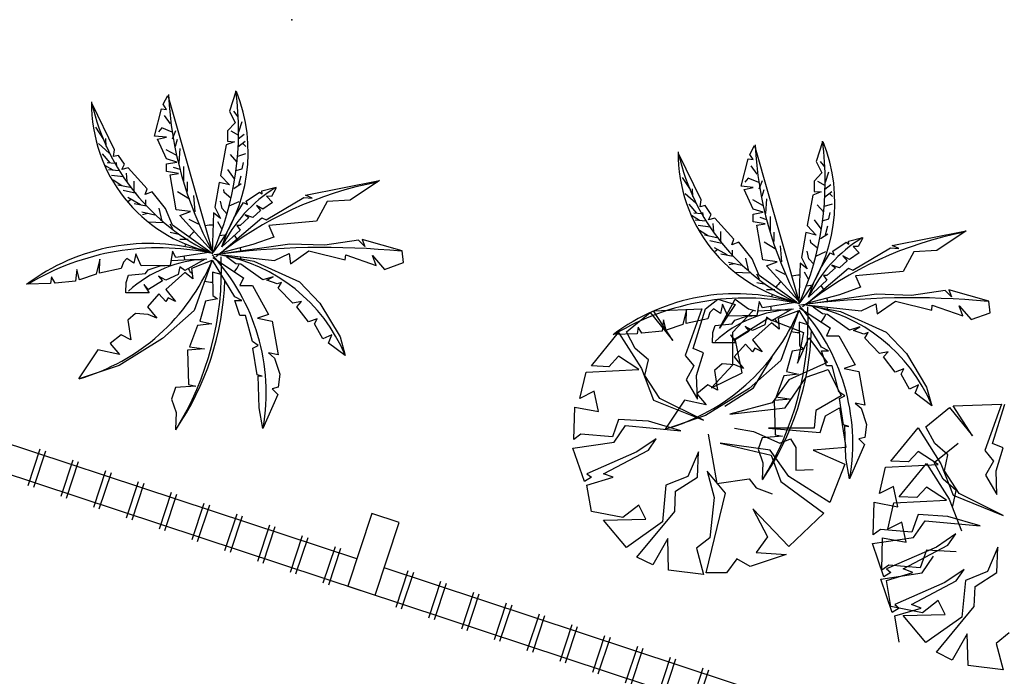
# Model space of a CAD drawing. Extents: x 332558 to 333914, y 8964555 to 8965157.
# Drawn here: x 332799 to 332804, y 8964867 to 8964870 of the extents above; entities that cross this region are included whole.
import ezdxf

# ---------------------------------------------------------------- set-up
doc = ezdxf.new("R2010")
doc.units = 0
doc.header["$MEASUREMENT"] = 0
doc.layers.get('0').update_dxf_attribs({"linetype": 'CONTINUOUS'})
doc.layers.add('ARQ - PLANTA BAIXA', color=250, linetype='CONTINUOUS')

# ---------------------------------------------------------------- blocks, each defined once
blk = doc.blocks.new('SIMB_PONTO')
at = {"color": 0}
blk.add_point((0, 0), dxfattribs=at)
for tag in ['COTA', 'PONTO', 'DESC']:
    blk.add_attdef(tag, (0, 0), '', height=1)

msp = doc.modelspace()

# ---------------------------------------------------------------- hatches: boundary and pattern name
at = {"layer": 'ARQ - PLANTA BAIXA'}
h = msp.add_hatch(dxfattribs=at)
h.set_pattern_fill('AR-SAND', color=256, style=0)
h.set_pattern_definition([(37.5, (1835.4065, 87.6664), (-0.0629933581, 1.926823769), [0, -1.52, 0, -1.7, 0, -1.625]), (7.5, (1835.4065, 87.6664), (1.7697767053, 2.8221460652), [0, -0.82, 0, -1.37, 0, -0.525]), (327.5, (1834.1765, 87.6664), (3.11414186175, 0.00565905354), [0, -0.5, 0, -1.8, 0, -2.35]), (317.5, (1834.1765, 87.6664), (3.0061266046, 0.8776755649), [0, -0.25, 0, -1.18, 0, -1.35])])
edge = h.paths.add_edge_path()
edge.add_line((332827.2952, 8964858.1872), (332826.6464, 8964856.2193))
edge.add_line((332826.6464, 8964856.2193), (332795.7259, 8964866.4295))
edge.add_line((332826.8629, 8964858.3594), (332796.5483, 8964868.3694))
edge.add_line((332827.0677, 8964858.2623), (332827.2952, 8964858.1872))
edge.add_line((332827.044, 8964858.2701), (332826.8541, 8964858.3328))
edge.add_line((332796.3885, 8964868.4255), (332795.7259, 8964866.4295))
edge.add_line((332796.3885, 8964868.4255), (332796.531, 8964868.3784))

# ---------------------------------------------------------------- linework, layer by layer
for p, q in [((332799.4316, 8964869.4471), (332799.4506, 8964869.4906)), ((332799.4479, 8964869.4091), (332799.4588, 8964869.4444)), ((332799.4669, 8964869.3195), (332799.4724, 8964869.3955)), ((332799.4724, 8964869.2869), (332799.437, 8964869.2978)), ((332799.4914, 8964869.2272), (332799.4914, 8964869.3032)), ((332799.5104, 8964869.1728), (332799.5104, 8964869.2217)), ((332802.4903, 8964869.1853), (332802.5093, 8964869.2288)), ((332799.5213, 8964869.1321), (332799.4588, 8964869.1701)), ((332799.5512, 8964869.0669), (332799.543, 8964869.1511)), ((332802.5066, 8964869.1473), (332802.5175, 8964869.1826)), ((332802.5256, 8964869.0577), (332802.5311, 8964869.1337)), ((332799.5675, 8964869.0018), (332799.5186, 8964869.0262)), ((332802.5311, 8964869.0251), (332802.4957, 8964869.036)), ((332802.5501, 8964868.9653), (332802.5501, 8964869.0414)), ((332802.5691, 8964868.911), (332802.5691, 8964868.9599)), ((332802.58, 8964868.8703), (332802.5175, 8964868.9083)), ((332802.6099, 8964868.8051), (332802.6017, 8964868.8893)), ((332802.6262, 8964868.7399), (332802.5773, 8964868.7644)), ((332802.2108, 8964868.5602, 379.8454), (332802.2748, 8964868.6105, 379.8454)), ((332802.2748, 8964868.6105, 379.8454), (332802.3662, 8964868.5831, 379.8454)), ((332802.2839, 8964868.4597, 379.8454), (332802.3662, 8964868.6105, 379.8454)), ((332802.3662, 8964868.6105, 379.8454), (332802.4348, 8964868.5602, 379.8454)), ((332801.7993, 8964868.4414, 379.8454), (332801.9227, 8964868.5419, 379.8454)), ((332801.9227, 8964868.5419, 379.8454), (332802.0416, 8964868.3958, 379.8454)), ((332801.941, 8964868.5511, 379.8454), (332802.1925, 8964868.5602, 379.8454)), ((332802.0416, 8964868.3958, 379.8454), (332801.941, 8964868.5511, 379.8454)), ((332802.1925, 8964868.5602, 379.8454), (332802.1056, 8964868.3181, 379.8454)), ((332802.1468, 8964868.3546, 379.8454), (332802.2108, 8964868.5602, 379.8454)), ((332802.3662, 8964868.5831, 379.8454), (332802.2839, 8964868.4597, 379.8454)), ((332802.4577, 8964868.5511, 379.8454), (332802.3525, 8964868.4369, 379.8454)), ((332802.4348, 8964868.5602, 379.8454), (332802.4714, 8964868.5511, 379.8454)), ((332802.3662, 8964868.4049, 379.8454), (332802.5354, 8964868.51, 379.8454)), ((332802.5354, 8964868.51, 379.8454), (332802.7229, 8964868.4369, 379.8454)), ((332800.3936, 8964867.2576, 377.6914), (332796.7378, 8964868.4648, 377.6914)), ((332801.6164, 8964868.2633, 379.8454), (332801.7581, 8964868.4369, 379.8454)), ((332801.7581, 8964868.4369, 379.8454), (332801.877, 8964868.2496, 379.8454)), ((332801.845, 8964868.3546, 379.8454), (332801.7993, 8964868.4414, 379.8454)), ((332802.3525, 8964868.4369, 379.8454), (332802.3525, 8964868.2678, 379.8454)), ((332802.7229, 8964868.4369, 379.8454), (332802.6909, 8964868.277, 379.8454)), ((332802.4028, 8964868.2267, 379.8454), (332802.3662, 8964868.4049, 379.8454)), ((332802.6909, 8964868.277, 379.8454), (332802.7503, 8964868.4095, 379.8454)), ((332802.7503, 8964868.4095, 379.8454), (332802.8463, 8964868.2816, 379.8454)), ((332826.8629, 8964858.3594, 377.6914), (332796.5483, 8964868.3694, 377.6914)), ((332801.9136, 8964868.2953, 379.8454), (332801.845, 8964868.3546, 379.8454)), ((332802.2016, 8964868.3318, 379.8454), (332802.1468, 8964868.3546, 379.8454)), ((332802.1651, 8964868.213, 379.8454), (332802.2016, 8964868.3318, 379.8454)), ((332801.7581, 8964868.3135, 379.8454), (332801.7078, 8964868.2587, 379.8454)), ((332801.8633, 8964868.245, 379.8454), (332801.7581, 8964868.3135, 379.8454)), ((332801.8953, 8964868.213, 379.8454), (332801.9136, 8964868.2953, 379.8454)), ((332802.1056, 8964868.3181, 379.8454), (332802.1513, 8964868.2633, 379.8454)), ((332802.4623, 8964868.1491, 379.8454), (332802.5583, 8964868.309, 379.8454)), ((332802.8463, 8964868.2816, 379.8454), (332802.6451, 8964868.1902, 379.8454)), ((332801.5569, 8964868.0942, 379.8454), (332801.589, 8964868.2313, 379.8454)), ((332801.589, 8964868.2313, 379.8454), (332801.8633, 8964868.245, 379.8454)), ((332801.7078, 8964868.2587, 379.8454), (332801.6164, 8964868.2633, 379.8454)), ((332801.877, 8964868.2496, 379.8454), (332801.941, 8964868.0851, 379.8454)), ((332802.1513, 8964868.2633, 379.8454), (332802.1102, 8964868.1902, 379.8454)), ((332802.3525, 8964868.2678, 379.8454), (332802.2428, 8964868.1491, 379.8454)), ((332802.7366, 8964868.2039, 379.8454), (332802.8509, 8964868.245, 379.8454)), ((332802.8509, 8964868.245, 379.8454), (332802.9195, 8964868.108, 379.8454)), ((332801.973, 8964868.0942, 379.8454), (332801.8953, 8964868.213, 379.8454)), ((332802.1102, 8964868.1902, 379.8454), (332802.1696, 8964868.0897, 379.8454)), ((332802.1696, 8964868.0897, 379.8454), (332802.1651, 8964868.213, 379.8454)), ((332802.2428, 8964868.1491, 379.8454), (332802.4028, 8964868.2267, 379.8454)), ((332802.6451, 8964868.1902, 379.8454), (332802.5583, 8964868.0714, 379.8454)), ((332802.6269, 8964868.044, 379.8454), (332802.7366, 8964868.2039, 379.8454)), ((332801.6301, 8964868.1308, 379.8454), (332801.5569, 8964868.0942, 379.8454)), ((332801.653, 8964868.0257, 379.8454), (332801.6301, 8964868.1308, 379.8454)), ((332802.3114, 8964868.0531, 379.8454), (332802.4623, 8964868.1491, 379.8454)), ((332801.941, 8964868.0851, 379.8454), (332802.2016, 8964867.98, 379.8454)), ((332802.2016, 8964867.98, 379.8454), (332801.973, 8964868.0942, 379.8454)), ((332802.9195, 8964868.108, 379.8454), (332802.7869, 8964868.0303, 379.8454)), ((332801.5249, 8964867.8795, 379.8454), (332801.5295, 8964868.0486, 379.8454)), ((332801.5295, 8964868.0486, 379.8454), (332801.653, 8964868.0257, 379.8454)), ((332802.5583, 8964868.0714, 379.8454), (332802.3388, 8964868.012, 379.8454)), ((332802.3388, 8964868.012, 379.8454), (332802.6269, 8964868.044, 379.8454)), ((332802.7869, 8964868.0303, 379.8454), (332802.7777, 8964867.9389, 379.8454)), ((332802.8372, 8964868.0029, 379.8454), (332802.9103, 8964868.044, 379.8454)), ((332802.9103, 8964868.044, 379.8454), (332802.9423, 8964867.8384, 379.8454)), ((332803.3607, 8964867.9453, 379.8454), (332803.4842, 8964868.0458, 379.8454)), ((332803.4842, 8964868.0458, 379.8454), (332803.603, 8964867.8996, 379.8454)), ((332803.5025, 8964868.0549, 379.8454), (332803.7539, 8964868.0641, 379.8454)), ((332803.603, 8964867.8996, 379.8454), (332803.5025, 8964868.0549, 379.8454)), ((332803.7539, 8964868.0641, 379.8454), (332803.6671, 8964867.822, 379.8454)), ((332803.7082, 8964867.8585, 379.8454), (332803.7722, 8964868.0641, 379.8454)), ((332801.7581, 8964867.9846, 379.8454), (332801.7261, 8964867.8932, 379.8454)), ((332801.9136, 8964867.9755, 379.8454), (332801.7581, 8964867.9846, 379.8454)), ((332802.0828, 8964867.9252, 379.8454), (332801.9136, 8964867.9755, 379.8454)), ((332802.8097, 8964867.9161, 379.8454), (332802.8372, 8964868.0029, 379.8454)), ((332801.7353, 8964867.8658, 379.8454), (332801.7947, 8964867.9526, 379.8454)), ((332801.7947, 8964867.9526, 379.8454), (332802.0828, 8964867.9252, 379.8454)), ((332802.3617, 8964867.9389, 379.8454), (332802.4623, 8964867.9206, 379.8454)), ((332802.4623, 8964867.9206, 379.8454), (332802.5994, 8964867.8613, 379.8454)), ((332802.54, 8964867.9389, 379.8454), (332802.8097, 8964867.9161, 379.8454)), ((332802.7777, 8964867.9389, 379.8454), (332802.54, 8964867.9389, 379.8454)), ((332803.1778, 8964867.7671, 379.8454), (332803.3196, 8964867.9407, 379.8454)), ((332803.3196, 8964867.9407, 379.8454), (332803.4384, 8964867.7534, 379.8454)), ((332803.4064, 8964867.8585, 379.8454), (332803.3607, 8964867.9453, 379.8454)), ((332801.5615, 8964867.9069, 379.8454), (332801.5249, 8964867.8795, 379.8454)), ((332801.7261, 8964867.8932, 379.8454), (332801.5615, 8964867.9069, 379.8454)), ((332801.9547, 8964867.8841, 379.8454), (332801.8541, 8964867.8156, 379.8454)), ((332801.9136, 8964867.8247, 379.8454), (332801.9547, 8964867.8841, 379.8454)), ((332802.2245, 8964867.9069, 379.8454), (332802.2702, 8964867.6511, 379.8454)), ((332802.5994, 8964867.8613, 379.8454), (332802.6543, 8964867.8841, 379.8454)), ((332802.6543, 8964867.8841, 379.8454), (332802.6817, 8964867.8384, 379.8454)), ((332798.6803, 8964867.6401, 377.6914), (332798.7431, 8964867.8306, 377.6914)), ((332798.7088, 8964867.6307, 377.6914), (332798.7716, 8964867.8212, 377.6914)), ((332801.5204, 8964867.8339, 379.8454), (332801.7353, 8964867.8658, 379.8454)), ((332801.5798, 8964867.6603, 379.8454), (332801.5204, 8964867.8339, 379.8454)), ((332801.6804, 8964867.7014, 379.8454), (332801.9136, 8964867.8247, 379.8454)), ((332802.5491, 8964867.8247, 379.8454), (332802.2885, 8964867.8613, 379.8454)), ((332802.2885, 8964867.8613, 379.8454), (332802.5537, 8964867.7973, 379.8454)), ((332802.6451, 8964867.6877, 379.8454), (332802.5491, 8964867.8247, 379.8454)), ((332802.6817, 8964867.8384, 379.8454), (332802.6817, 8964867.7196, 379.8454)), ((332802.9423, 8964867.8384, 379.8454), (332802.7732, 8964867.8247, 379.8454)), ((332802.7732, 8964867.8247, 379.8454), (332802.9378, 8964867.7516, 379.8454)), ((332803.3196, 8964867.8174, 379.8454), (332803.2693, 8964867.7626, 379.8454)), ((332803.4247, 8964867.7489, 379.8454), (332803.3196, 8964867.8174, 379.8454)), ((332803.4044, 8964867.7599, 379.8454), (332803.5279, 8964867.8604, 379.8454)), ((332803.475, 8964867.7991, 379.8454), (332803.4064, 8964867.8585, 379.8454)), ((332803.6671, 8964867.822, 379.8454), (332803.7128, 8964867.7671, 379.8454)), ((332803.7631, 8964867.8357, 379.8454), (332803.7082, 8964867.8585, 379.8454)), ((332803.7265, 8964867.7169, 379.8454), (332803.7631, 8964867.8357, 379.8454)), ((332798.8512, 8964867.5837, 377.6914), (332798.9141, 8964867.7741, 377.6914)), ((332801.8541, 8964867.8156, 379.8454), (332801.5935, 8964867.7014, 379.8454)), ((332802.1742, 8964867.8156, 379.8454), (332802.1193, 8964867.6877, 379.8454)), ((332802.1696, 8964867.6831, 379.8454), (332802.1742, 8964867.8156, 379.8454)), ((332802.5537, 8964867.7973, 379.8454), (332802.604, 8964867.6603, 379.8454)), ((332803.2693, 8964867.7626, 379.8454), (332803.1778, 8964867.7671, 379.8454)), ((332803.4567, 8964867.7169, 379.8454), (332803.475, 8964867.7991, 379.8454)), ((332803.7128, 8964867.7671, 379.8454), (332803.6716, 8964867.694, 379.8454)), ((332798.8797, 8964867.5743, 377.6914), (332798.9426, 8964867.7647, 377.6914)), ((332799.0221, 8964867.5273, 377.6914), (332799.085, 8964867.7177, 377.6914)), ((332802.3159, 8964867.6009, 379.8454), (332802.2199, 8964867.7151, 379.8454)), ((332802.2199, 8964867.7151, 379.8454), (332802.2565, 8964867.578, 379.8454)), ((332802.6817, 8964867.7196, 379.8454), (332802.7732, 8964867.7242, 379.8454)), ((332802.9378, 8964867.7516, 379.8454), (332802.86, 8964867.5506, 379.8454)), ((332803.1184, 8964867.5981, 379.8454), (332803.1504, 8964867.7352, 379.8454)), ((332803.1504, 8964867.7352, 379.8454), (332803.4247, 8964867.7489, 379.8454)), ((332803.2216, 8964867.5817, 379.8454), (332803.3633, 8964867.7553, 379.8454)), ((332803.3633, 8964867.7553, 379.8454), (332803.4822, 8964867.568, 379.8454)), ((332803.4502, 8964867.6731, 379.8454), (332803.4044, 8964867.7599, 379.8454)), ((332803.4384, 8964867.7534, 379.8454), (332803.5025, 8964867.589, 379.8454)), ((332803.5345, 8964867.5981, 379.8454), (332803.4567, 8964867.7169, 379.8454)), ((332803.7311, 8964867.5935, 379.8454), (332803.7265, 8964867.7169, 379.8454)), ((332799.0506, 8964867.5179, 377.6914), (332799.1135, 8964867.7083, 377.6914)), ((332801.6164, 8964867.6831, 379.8454), (332801.5798, 8964867.6603, 379.8454)), ((332801.5935, 8964867.7014, 379.8454), (332801.6164, 8964867.6831, 379.8454)), ((332801.5935, 8964867.642, 379.8454), (332801.7307, 8964867.6831, 379.8454)), ((332801.7307, 8964867.6831, 379.8454), (332801.6804, 8964867.7014, 379.8454)), ((332802.1193, 8964867.6877, 379.8454), (332802.005, 8964867.642, 379.8454)), ((332802.0553, 8964867.61, 379.8454), (332802.1696, 8964867.6831, 379.8454)), ((332802.2702, 8964867.6511, 379.8454), (332802.4394, 8964867.674, 379.8454)), ((332802.4394, 8964867.674, 379.8454), (332802.476, 8964867.6283, 379.8454)), ((332802.86, 8964867.5506, 379.8454), (332802.6451, 8964867.6877, 379.8454)), ((332803.5188, 8964867.6137, 379.8454), (332803.4502, 8964867.6731, 379.8454)), ((332803.6716, 8964867.694, 379.8454), (332803.7311, 8964867.5935, 379.8454)), ((332799.193, 8964867.4708, 377.6914), (332799.2559, 8964867.6613, 377.6914)), ((332799.2215, 8964867.4614, 377.6914), (332799.2844, 8964867.6518, 377.6914)), ((332801.6164, 8964867.5049, 379.8454), (332801.5935, 8964867.642, 379.8454)), ((332802.005, 8964867.642, 379.8454), (332801.9867, 8964867.4501, 379.8454)), ((332802.476, 8964867.6283, 379.8454), (332802.5583, 8964867.5963, 379.8454)), ((332802.604, 8964867.6603, 379.8454), (332802.828, 8964867.4958, 379.8454)), ((332803.1915, 8964867.6346, 379.8454), (332803.1184, 8964867.5981, 379.8454)), ((332803.2144, 8964867.5296, 379.8454), (332803.1915, 8964867.6346, 379.8454)), ((332803.3633, 8964867.632, 379.8454), (332803.313, 8964867.5772, 379.8454)), ((332803.4685, 8964867.5635, 379.8454), (332803.3633, 8964867.632, 379.8454)), ((332803.5005, 8964867.5315, 379.8454), (332803.5188, 8964867.6137, 379.8454)), ((332799.364, 8964867.4144, 377.6914), (332799.4268, 8964867.6048, 377.6914)), ((332799.3924, 8964867.405, 377.6914), (332799.4553, 8964867.5954, 377.6914)), ((332802.0508, 8964867.5049, 379.8454), (332802.0553, 8964867.61, 379.8454)), ((332802.2154, 8964867.1851, 379.8454), (332802.3159, 8964867.6009, 379.8454)), ((332802.2565, 8964867.578, 379.8454), (332802.2336, 8964867.3679, 379.8454)), ((332803.1941, 8964867.5497, 379.8454), (332803.4685, 8964867.5635, 379.8454)), ((332803.313, 8964867.5772, 379.8454), (332803.2216, 8964867.5817, 379.8454)), ((332803.4822, 8964867.568, 379.8454), (332803.5462, 8964867.4036, 379.8454)), ((332803.5025, 8964867.589, 379.8454), (332803.7631, 8964867.4839, 379.8454)), ((332803.7631, 8964867.4839, 379.8454), (332803.5345, 8964867.5981, 379.8454)), ((332799.5349, 8964867.3579, 377.6914), (332799.5978, 8964867.5484, 377.6914)), ((332799.5634, 8964867.3485, 377.6914), (332799.6262, 8964867.539, 377.6914)), ((332801.8633, 8964867.5369, 379.8454), (332801.781, 8964867.4729, 379.8454)), ((332801.8999, 8964867.4638, 379.8454), (332801.8633, 8964867.5369, 379.8454)), ((332802.6451, 8964867.3222, 379.8454), (332802.4577, 8964867.5186, 379.8454)), ((332802.4577, 8964867.5186, 379.8454), (332802.5354, 8964867.3724, 379.8454)), ((332803.0864, 8964867.3834, 379.8454), (332803.0909, 8964867.5524, 379.8454)), ((332803.0909, 8964867.5524, 379.8454), (332803.2144, 8964867.5296, 379.8454)), ((332803.1621, 8964867.4127, 379.8454), (332803.1941, 8964867.5497, 379.8454)), ((332799.7058, 8964867.3015, 377.6914), (332799.7687, 8964867.4919, 377.6914)), ((332799.7343, 8964867.2921, 377.6914), (332799.7972, 8964867.4825, 377.6914)), ((332800.472, 8964867.495, 377.6914), (332800.3466, 8964867.1152, 377.6914)), ((332800.6144, 8964867.448, 377.6914), (332800.472, 8964867.495, 377.6914)), ((332801.781, 8964867.4729, 379.8454), (332801.6164, 8964867.5049, 379.8454)), ((332801.6804, 8964867.4592, 379.8454), (332801.8999, 8964867.4638, 379.8454)), ((332801.7993, 8964867.3176, 379.8454), (332801.6804, 8964867.4592, 379.8454)), ((332801.8541, 8964867.2674, 379.8454), (332802.0508, 8964867.5049, 379.8454)), ((332802.828, 8964867.4958, 379.8454), (332802.6451, 8964867.3222, 379.8454)), ((332803.3196, 8964867.4885, 379.8454), (332803.2876, 8964867.3971, 379.8454)), ((332803.475, 8964867.4793, 379.8454), (332803.3196, 8964867.4885, 379.8454)), ((332803.6442, 8964867.4291, 379.8454), (332803.475, 8964867.4793, 379.8454)), ((332799.8767, 8964867.2451, 377.6914), (332799.9396, 8964867.4355, 377.6914)), ((332799.9052, 8964867.2357, 377.6914), (332799.9681, 8964867.4261, 377.6914)), ((332800.489, 8964867.0682, 377.6914), (332800.6144, 8964867.448, 377.6914)), ((332801.9867, 8964867.4501, 379.8454), (332801.7993, 8964867.3176, 379.8454)), ((332803.123, 8964867.4108, 379.8454), (332803.0864, 8964867.3834, 379.8454)), ((332803.2876, 8964867.3971, 379.8454), (332803.123, 8964867.4108, 379.8454)), ((332803.2353, 8964867.4492, 379.8454), (332803.1621, 8964867.4127, 379.8454)), ((332803.2581, 8964867.3442, 379.8454), (332803.2353, 8964867.4492, 379.8454)), ((332803.2967, 8964867.3697, 379.8454), (332803.3561, 8964867.4565, 379.8454)), ((332803.3561, 8964867.4565, 379.8454), (332803.6442, 8964867.4291, 379.8454)), ((332800.0476, 8964867.1886, 377.6914), (332800.1105, 8964867.3791, 377.6914)), ((332800.0761, 8964867.1792, 377.6914), (332800.139, 8964867.3696, 377.6914)), ((332802.0142, 8964867.3633, 379.8454), (332801.9364, 8964867.2263, 379.8454)), ((332802.0187, 8964867.1988, 379.8454), (332802.0142, 8964867.3633, 379.8454)), ((332802.2336, 8964867.3679, 379.8454), (332802.1651, 8964867.3131, 379.8454)), ((332802.5354, 8964867.3724, 379.8454), (332802.476, 8964867.2902, 379.8454)), ((332803.0818, 8964867.3377, 379.8454), (332803.2967, 8964867.3697, 379.8454)), ((332803.1301, 8964867.198, 379.8454), (332803.1347, 8964867.367, 379.8454)), ((332803.1347, 8964867.367, 379.8454), (332803.2581, 8964867.3442, 379.8454)), ((332803.5162, 8964867.388, 379.8454), (332803.4156, 8964867.3194, 379.8454)), ((332803.475, 8964867.3286, 379.8454), (332803.5162, 8964867.388, 379.8454)), ((332800.2186, 8964867.1322, 377.6914), (332800.2815, 8964867.3226, 377.6914)), ((332800.2471, 8964867.1228, 377.6914), (332800.3099, 8964867.3132, 377.6914)), ((332802.1651, 8964867.3131, 379.8454), (332802.2016, 8964867.176, 379.8454)), ((332803.1412, 8964867.1641, 379.8454), (332803.0818, 8964867.3377, 379.8454)), ((332803.4156, 8964867.3194, 379.8454), (332803.155, 8964867.2052, 379.8454)), ((332803.2418, 8964867.2052, 379.8454), (332803.475, 8964867.3286, 379.8454)), ((332803.3633, 8964867.3031, 379.8454), (332803.3313, 8964867.2117, 379.8454)), ((332803.5188, 8964867.2939, 379.8454), (332803.3633, 8964867.3031, 379.8454)), ((332803.7356, 8964867.3194, 379.8454), (332803.6808, 8964867.1915, 379.8454)), ((332803.7311, 8964867.1869, 379.8454), (332803.7356, 8964867.3194, 379.8454)), ((332801.9364, 8964867.2263, 379.8454), (332801.8541, 8964867.2674, 379.8454)), ((332802.3754, 8964867.2582, 379.8454), (332802.3205, 8964867.1851, 379.8454)), ((332802.444, 8964867.2171, 379.8454), (332802.3754, 8964867.2582, 379.8454)), ((332802.6314, 8964867.2811, 379.8454), (332802.444, 8964867.2171, 379.8454)), ((332802.476, 8964867.2902, 379.8454), (332802.6314, 8964867.2811, 379.8454)), ((332803.3404, 8964867.1843, 379.8454), (332803.3999, 8964867.2711, 379.8454)), ((332804.1919, 8964866.0034, 377.6914), (332800.536, 8964867.2106, 377.6914)), ((332803.1667, 8964867.2254, 379.8454), (332803.1301, 8964867.198, 379.8454)), ((332803.155, 8964867.2052, 379.8454), (332803.1778, 8964867.1869, 379.8454)), ((332803.3313, 8964867.2117, 379.8454), (332803.1667, 8964867.2254, 379.8454)), ((332803.2921, 8964867.1869, 379.8454), (332803.2418, 8964867.2052, 379.8454)), ((332803.5599, 8964867.2026, 379.8454), (332803.4593, 8964867.134, 379.8454)), ((332803.5188, 8964867.1432, 379.8454), (332803.5599, 8964867.2026, 379.8454)), ((332800.5984, 8964867.0068, 377.6914), (332800.6613, 8964867.1972, 377.6914)), ((332800.6269, 8964866.9974, 377.6914), (332800.6898, 8964867.1878, 377.6914)), ((332802.2016, 8964867.176, 379.8454), (332802.0187, 8964867.1988, 379.8454)), ((332802.3205, 8964867.1851, 379.8454), (332802.2154, 8964867.1851, 379.8454)), ((332803.1255, 8964867.1523, 379.8454), (332803.3404, 8964867.1843, 379.8454)), ((332803.185, 8964866.9787, 379.8454), (332803.1255, 8964867.1523, 379.8454)), ((332803.1778, 8964867.1869, 379.8454), (332803.1412, 8964867.1641, 379.8454)), ((332803.155, 8964867.1458, 379.8454), (332803.2921, 8964867.1869, 379.8454)), ((332803.6808, 8964867.1915, 379.8454), (332803.5665, 8964867.1458, 379.8454)), ((332803.6168, 8964867.1139, 379.8454), (332803.7311, 8964867.1869, 379.8454)), ((332800.3466, 8964867.1152, 377.6914), (332800.489, 8964867.0682, 377.6914)), ((332800.7693, 8964866.9503, 377.6914), (332800.8322, 8964867.1408, 377.6914)), ((332800.7978, 8964866.9409, 377.6914), (332800.8607, 8964867.1313, 377.6914)), ((332803.1778, 8964867.0088, 379.8454), (332803.155, 8964867.1458, 379.8454)), ((332803.4593, 8964867.134, 379.8454), (332803.1987, 8964867.0198, 379.8454)), ((332803.2856, 8964867.0198, 379.8454), (332803.5188, 8964867.1432, 379.8454)), ((332803.5665, 8964867.1458, 379.8454), (332803.5482, 8964866.954, 379.8454)), ((332803.6122, 8964867.0088, 379.8454), (332803.6168, 8964867.1139, 379.8454)), ((332800.9402, 8964866.8939, 377.6914), (332801.0031, 8964867.0843, 377.6914)), ((332800.9687, 8964866.8845, 377.6914), (332801.0316, 8964867.0749, 377.6914)), ((332801.1112, 8964866.8374, 377.6914), (332801.174, 8964867.0279, 377.6914)), ((332801.1397, 8964866.828, 377.6914), (332801.2025, 8964867.0185, 377.6914)), ((332803.3424, 8964866.9768, 379.8454), (332803.1778, 8964867.0088, 379.8454)), ((332803.2216, 8964867.0015, 379.8454), (332803.185, 8964866.9787, 379.8454)), ((332803.1987, 8964867.0198, 379.8454), (332803.2216, 8964867.0015, 379.8454)), ((332803.1987, 8964866.9604, 379.8454), (332803.3359, 8964867.0015, 379.8454)), ((332803.3359, 8964867.0015, 379.8454), (332803.2856, 8964867.0198, 379.8454)), ((332803.4247, 8964867.0408, 379.8454), (332803.3424, 8964866.9768, 379.8454)), ((332803.4156, 8964866.7712, 379.8454), (332803.6122, 8964867.0088, 379.8454)), ((332803.4613, 8964866.9677, 379.8454), (332803.4247, 8964867.0408, 379.8454)), ((332801.2821, 8964866.781, 377.6914), (332801.345, 8964866.9714, 377.6914)), ((332801.3106, 8964866.7716, 377.6914), (332801.3735, 8964866.962, 377.6914)), ((332803.2216, 8964866.8234, 379.8454), (332803.1987, 8964866.9604, 379.8454)), ((332803.2418, 8964866.9631, 379.8454), (332803.4613, 8964866.9677, 379.8454)), ((332803.3607, 8964866.8215, 379.8454), (332803.2418, 8964866.9631, 379.8454)), ((332803.5482, 8964866.954, 379.8454), (332803.3607, 8964866.8215, 379.8454)), ((332801.453, 8964866.7246, 377.6914), (332801.5159, 8964866.915, 377.6914)), ((332801.4815, 8964866.7152, 377.6914), (332801.5444, 8964866.9056, 377.6914)), ((332801.6239, 8964866.6681, 377.6914), (332801.6868, 8964866.8586, 377.6914)), ((332801.6524, 8964866.6587, 377.6914), (332801.7153, 8964866.8491, 377.6914)), ((332803.5756, 8964866.8672, 379.8454), (332803.4979, 8964866.7301, 379.8454)), ((332803.5802, 8964866.7027, 379.8454), (332803.5756, 8964866.8672, 379.8454)), ((332803.7951, 8964866.8717, 379.8454), (332803.7265, 8964866.8169, 379.8454)), ((332801.7949, 8964866.6117, 377.6914), (332801.8577, 8964866.8021, 377.6914)), ((332801.8233, 8964866.6023, 377.6914), (332801.8862, 8964866.7927, 377.6914)), ((332803.7265, 8964866.8169, 379.8454), (332803.7631, 8964866.6799, 379.8454)), ((332801.9658, 8964866.5552, 377.6914), (332802.0287, 8964866.7457, 377.6914)), ((332803.4979, 8964866.7301, 379.8454), (332803.4156, 8964866.7712, 379.8454)), ((332801.9943, 8964866.5458, 377.6914), (332802.0571, 8964866.7363, 377.6914)), ((332802.1367, 8964866.4988, 377.6914), (332802.1996, 8964866.6892, 377.6914)), ((332803.7631, 8964866.6799, 379.8454), (332803.5802, 8964866.7027, 379.8454)), ((332802.1652, 8964866.4894, 377.6914), (332802.2281, 8964866.6798, 377.6914))]:
    msp.add_line(p, q, dxfattribs=at)
at = {"layer": 'ARQ - PLANTA BAIXA', "flags": 128}
for points in [[(332799.6363, 8964868.8654), (332799.4707, 8964869.0475), (332799.527, 8964869.0673), (332799.4508, 8964869.0773), (332799.421, 8964869.2593), (332799.464, 8964869.2659), (332799.4011, 8964869.2759), (332799.4011, 8964869.3156), (332799.4541, 8964869.3255), (332799.4011, 8964869.3421), (332799.3547, 8964869.4447), (332799.4011, 8964869.4546), (332799.3381, 8964869.4612), (332799.3746, 8964869.6036), (332799.4011, 8964869.6003), (332799.3845, 8964869.6267), (332799.4077, 8964869.6731), (332799.6363, 8964868.8753)], [(332799.7622, 8964869.6929), (332799.7291, 8964869.5903), (332799.7589, 8964869.5307), (332799.7191, 8964869.4877), (332799.7191, 8964869.4348), (332799.7556, 8964869.4314), (332799.7125, 8964869.4149), (332799.6827, 8964869.256), (332799.7291, 8964869.2064), (332799.6761, 8964869.2196), (332799.6529, 8964869.0905), (332799.6827, 8964869.0309), (332799.6463, 8964869.0607), (332799.6396, 8964868.8522)], [(332799.6273, 8964868.8578), (332799.4316, 8964868.9963), (332799.3963, 8964869.0832), (332799.3256, 8964869.1701), (332799.2903, 8964869.1566), (332799.3011, 8964869.1864), (332799.2006, 8964869.2951), (332799.168, 8964869.2869), (332799.1815, 8964869.3141), (332799.1516, 8964869.3602), (332799.1245, 8964869.3548), (332799.1299, 8964869.3901), (332799.013, 8964869.6291)], [(332799.4224, 8964869.5251), (332799.3914, 8964869.5677)], [(332799.7749, 8964869.5619), (332799.7516, 8964869.5909)], [(332799.7787, 8964869.4826), (332799.7962, 8964869.5368)], [(332799.0738, 8964869.4439), (332799.0331, 8964869.5077)], [(332799.4301, 8964869.4806), (332799.3759, 8964869.5039), (332799.3585, 8964869.4826)], [(332799.7787, 8964869.4632), (332799.7381, 8964869.4864)], [(332799.7749, 8964869.4458), (332799.8059, 8964869.471)], [(332799.1028, 8964869.3723), (332799.0467, 8964869.4226)], [(332799.0873, 8964869.4071), (332799.0854, 8964869.4477)], [(332799.7729, 8964869.4052), (332799.8117, 8964869.4342)], [(332799.7981, 8964869.4245), (332799.8155, 8964869.4071)], [(332802.695, 8964868.6036), (332802.5294, 8964868.7856), (332802.5857, 8964868.8055), (332802.5095, 8964868.8154), (332802.4797, 8964868.9975), (332802.5227, 8964869.0041), (332802.4598, 8964869.014), (332802.4598, 8964869.0538), (332802.5128, 8964869.0637), (332802.4598, 8964869.0803), (332802.4134, 8964869.1829), (332802.4598, 8964869.1928), (332802.3968, 8964869.1994), (332802.4333, 8964869.3418), (332802.4598, 8964869.3384), (332802.4432, 8964869.3649), (332802.4664, 8964869.4113), (332802.695, 8964868.6135)], [(332802.8209, 8964869.4311), (332802.7878, 8964869.3285), (332802.8176, 8964869.2689), (332802.7778, 8964869.2259), (332802.7778, 8964869.1729), (332802.8143, 8964869.1696), (332802.7712, 8964869.1531), (332802.7414, 8964868.9942), (332802.7878, 8964868.9445), (332802.7348, 8964868.9578), (332802.7116, 8964868.8287), (332802.7414, 8964868.7691), (332802.7049, 8964868.7989), (332802.6983, 8964868.5903)], [(332799.1067, 8964869.322), (332799.068, 8964869.3684)], [(332799.4514, 8964869.3607), (332799.3991, 8964869.3897)], [(332799.7691, 8964869.3258), (332799.7342, 8964869.3645)], [(332799.7729, 8964869.3568), (332799.8155, 8964869.3703)], [(332802.686, 8964868.596), (332802.4903, 8964868.7345), (332802.455, 8964868.8214), (332802.3843, 8964868.9083), (332802.3489, 8964868.8947), (332802.3598, 8964868.9246), (332802.2593, 8964869.0332), (332802.2266, 8964869.0251), (332802.2402, 8964869.0522), (332802.2103, 8964869.0984), (332802.1832, 8964869.093), (332802.1886, 8964869.1283), (332802.0717, 8964869.3673)], [(332799.1222, 8964869.2833), (332799.0796, 8964869.3084)], [(332799.1319, 8964869.3181), (332799.0912, 8964869.322)], [(332799.1416, 8964869.3026), (332799.1396, 8964869.3239)], [(332799.7633, 8964869.2813), (332799.7962, 8964869.291), (332799.802, 8964869.3239)], [(332802.4811, 8964869.2633), (332802.4501, 8964869.3059)], [(332802.8336, 8964869.3001), (332802.8103, 8964869.3291)], [(332799.1551, 8964869.2794), (332799.099, 8964869.2852)], [(332799.1764, 8964869.2484), (332799.1144, 8964869.2562)], [(332799.1958, 8964869.2252), (332799.1919, 8964869.2678)], [(332799.7555, 8964869.2388), (332799.7206, 8964869.2871)], [(332799.7787, 8964869.2078), (332799.7904, 8964869.2542)], [(332802.8374, 8964869.2208), (332802.8549, 8964869.2749)], [(332799.1687, 8964869.202), (332799.1222, 8964869.231)], [(332799.2113, 8964869.1923), (332799.1474, 8964869.2059)], [(332799.2326, 8964869.1749), (332799.2326, 8964869.2252)], [(332799.6761, 8964868.8455), (332799.898, 8964869.0342), (332799.9212, 8964869.0243), (332800.1167, 8964869.1401), (332800.1598, 8964869.1368), (332800.1266, 8964869.1534), (332800.5109, 8964869.2295), (332800.3586, 8964869.1269), (332800.2393, 8964869.1203), (332800.183, 8964869.0177), (332799.9345, 8964868.9945), (332799.961, 8964868.9349), (332799.8517, 8964868.8952), (332799.686, 8964868.8522)], [(332799.7516, 8964869.1884), (332799.7904, 8964869.2136)], [(332802.1325, 8964869.1821), (332802.0918, 8964869.2459)], [(332802.4888, 8964869.2188), (332802.4346, 8964869.242), (332802.4172, 8964869.2208)], [(332802.8374, 8964869.2014), (332802.7968, 8964869.2246)], [(332802.8336, 8964869.184), (332802.8645, 8964869.2091)], [(332799.2442, 8964869.1614), (332799.1745, 8964869.1768)], [(332799.9733, 8964869.1919), (332799.949, 8964869.1465), (332799.923, 8964869.1481), (332799.9538, 8964869.1141), (332799.9035, 8964869.08), (332799.8695, 8964869.0995), (332799.8906, 8964869.0736), (332799.8516, 8964869.0363), (332799.811, 8964869.0509), (332799.8305, 8964869.0363), (332799.7851, 8964868.9957), (332799.7672, 8964868.9957), (332799.7851, 8964868.9714), (332799.6893, 8964868.8839), (332799.7169, 8964868.9601), (332799.7526, 8964869.033), (332799.8029, 8964869.1141), (332799.824, 8964869.1044), (332799.8159, 8964869.1222), (332799.8857, 8964869.1692), (332799.9003, 8964869.1595), (332799.8987, 8964869.1757), (332799.9733, 8964869.1952)], [(332799.7361, 8964869.1381), (332799.7013, 8964869.1672), (332799.6993, 8964869.1826)], [(332802.1615, 8964869.1105), (332802.1053, 8964869.1608)], [(332802.146, 8964869.1453), (332802.1441, 8964869.1859)], [(332802.8316, 8964869.1434), (332802.8704, 8964869.1724)], [(332802.8568, 8964869.1627), (332802.8742, 8964869.1453)], [(332799.2655, 8964869.1033), (332799.1997, 8964869.1401)], [(332799.2171, 8964869.1323), (332799.2035, 8964869.1207)], [(332799.2965, 8964869.0956), (332799.2326, 8964869.1072)], [(332799.2926, 8964869.1014), (332799.2926, 8964869.1285)], [(332799.7168, 8964869.0549), (332799.6916, 8964869.0839), (332799.6819, 8964869.1226)], [(332799.7284, 8964869.0975), (332799.7807, 8964869.1207)], [(332802.1654, 8964869.0601), (332802.1266, 8964869.1066)], [(332802.5101, 8964869.0988), (332802.4578, 8964869.1279)], [(332802.8277, 8964869.064), (332802.7929, 8964869.1027)], [(332802.8316, 8964869.095), (332802.8742, 8964869.1085)], [(332799.341, 8964869.0491), (332799.2733, 8964869.0646)], [(332799.3042, 8964869.0569), (332799.2752, 8964869.0511)], [(332799.3778, 8964869.0182), (332799.3623, 8964869.0859)], [(332802.1906, 8964869.0563), (332802.1499, 8964869.0601)], [(332802.2002, 8964869.0408), (332802.1983, 8964869.0621)], [(332802.8219, 8964869.0195), (332802.8549, 8964869.0292), (332802.8607, 8964869.0621)], [(332799.3856, 8964869.0085), (332799.3062, 8964869.0123)], [(332799.434, 8964868.9775), (332799.4205, 8964869.0027)], [(332799.6897, 8964868.9775), (332799.6684, 8964869.0143)], [(332802.1809, 8964869.0214), (332802.1383, 8964869.0466)], [(332802.2138, 8964869.0176), (332802.1576, 8964869.0234)], [(332802.2545, 8964868.9634), (332802.2506, 8964869.006)], [(332802.8142, 8964868.9769), (332802.7793, 8964869.0253)], [(332799.465, 8964868.9485), (332799.4205, 8964868.9582)], [(332799.678, 8964868.9427), (332799.7013, 8964868.9466)], [(332802.2351, 8964868.9866), (332802.1731, 8964868.9944)], [(332802.2274, 8964868.9402), (332802.1809, 8964868.9692)], [(332802.2913, 8964868.9131), (332802.2913, 8964868.9634)], [(332802.7348, 8964868.5837), (332802.9567, 8964868.7724), (332802.9799, 8964868.7625), (332803.1754, 8964868.8783), (332803.2185, 8964868.875), (332803.1853, 8964868.8916), (332803.5696, 8964868.9677), (332803.4172, 8964868.8651), (332803.298, 8964868.8585), (332803.2416, 8964868.7559), (332802.9932, 8964868.7327), (332803.0197, 8964868.6731), (332802.9103, 8964868.6334), (332802.7447, 8964868.5903)], [(332802.8103, 8964868.9266), (332802.8491, 8964868.9518)], [(332802.8374, 8964868.946), (332802.8491, 8964868.9924)], [(332799.5134, 8964868.9214), (332799.4708, 8964868.9214)], [(332799.6926, 8964868.8422), (332799.9643, 8964868.8124), (332800.0405, 8964868.8489), (332800.0471, 8964868.7959), (332800.1432, 8964868.8621), (332800.332, 8964868.8158), (332800.3354, 8964868.8422), (332800.4944, 8964868.786), (332800.4745, 8964868.8389), (332800.5375, 8964868.7661), (332800.6368, 8964868.8025), (332800.6302, 8964868.8621), (332800.4215, 8964868.9217), (332800.4348, 8964868.8853), (332800.4016, 8964868.9184), (332800.226, 8964868.8919), (332800.0438, 8964868.8985), (332799.7026, 8964868.8489)], [(332802.27, 8964868.9305), (332802.2061, 8964868.944)], [(332802.3029, 8964868.8995), (332802.2332, 8964868.915)], [(332803.032, 8964868.9301), (332803.0077, 8964868.8847), (332802.9817, 8964868.8863), (332803.0125, 8964868.8523), (332802.9622, 8964868.8182), (332802.9281, 8964868.8377), (332802.9492, 8964868.8117), (332802.9103, 8964868.7745), (332802.8697, 8964868.789), (332802.8892, 8964868.7745), (332802.8438, 8964868.7339), (332802.8259, 8964868.7339), (332802.8438, 8964868.7096), (332802.748, 8964868.6221), (332802.7756, 8964868.6983), (332802.8113, 8964868.7712), (332802.8616, 8964868.8523), (332802.8827, 8964868.8425), (332802.8746, 8964868.8604), (332802.9444, 8964868.9074), (332802.959, 8964868.8977), (332802.9574, 8964868.9139), (332803.032, 8964868.9333)], [(332802.7948, 8964868.8763), (332802.76, 8964868.9053), (332802.758, 8964868.9208)], [(332799.6219, 8964868.8551), (332799.4506, 8964868.828), (332799.4316, 8964868.8605), (332799.4207, 8964868.7872), (332799.2685, 8964868.7845), (332799.2413, 8964868.847), (332799.2305, 8964868.7981), (332799.1951, 8964868.8225), (332799.1761, 8964868.8035), (332799.1652, 8964868.7709), (332799.0511, 8964868.7465), (332799.0538, 8964868.8198), (332799.0348, 8964868.7411), (332798.9478, 8964868.7112), (332798.9342, 8964868.7655), (332798.9261, 8964868.7057), (332798.8201, 8964868.6949), (332798.801, 8964868.7275), (332798.7956, 8964868.6922), (332798.6733, 8964868.6895)], [(332802.3242, 8964868.8415), (332802.2583, 8964868.8782)], [(332802.2758, 8964868.8705), (332802.2622, 8964868.8589)], [(332802.3552, 8964868.8337), (332802.2913, 8964868.8454)], [(332802.3513, 8964868.8395), (332802.3513, 8964868.8666)], [(332802.7755, 8964868.7931), (332802.7503, 8964868.8221), (332802.7406, 8964868.8608)], [(332802.7871, 8964868.8357), (332802.8394, 8964868.8589)], [(332799.6377, 8964868.812), (332799.5322, 8964868.7715), (332799.5376, 8964868.7174), (332799.497, 8964868.7499), (332799.397, 8964868.6607), (332799.4484, 8964868.5985), (332799.4105, 8964868.6175), (332799.397, 8964868.5985), (332799.3618, 8964868.6391), (332799.3023, 8964868.5715), (332799.351, 8964868.5121), (332799.305, 8964868.531), (332799.2401, 8964868.5364), (332799.1995, 8964868.5013), (332799.2158, 8964868.3986), (332799.1644, 8964868.4256), (332799.1076, 8964868.3797), (332799.1563, 8964868.3229), (332799.0427, 8964868.3472), (332798.9426, 8964868.1959)], [(332799.6377, 8964868.8093), (332799.5457, 8964868.5526), (332799.3807, 8964868.4067), (332799.1536, 8964868.2662), (332798.9453, 8964868.1959)], [(332799.6025, 8964868.8201), (332799.497, 8964868.7607), (332799.47, 8964868.7796), (332799.4619, 8964868.7391), (332799.397, 8964868.7093), (332799.3591, 8964868.731), (332799.3807, 8964868.7066), (332799.3077, 8964868.6607), (332799.2834, 8964868.6877), (332799.3104, 8964868.6445), (332799.1887, 8964868.6445), (332799.1914, 8964868.6985), (332799.2022, 8964868.7364), (332799.2915, 8964868.7445), (332799.305, 8964868.7634), (332799.3672, 8964868.785), (332799.4213, 8964868.7877), (332799.4267, 8964868.812), (332799.5241, 8964868.8174), (332799.5836, 8964868.8174)], [(332799.6431, 8964868.8282), (332799.8026, 8964868.7228), (332799.7837, 8964868.6823), (332799.8486, 8964868.6823), (332799.9325, 8964868.531), (332799.8757, 8964868.5121), (332799.9514, 8964868.4959), (332799.9838, 8964868.3202), (332799.9325, 8964868.331), (332799.9649, 8964868.304), (332799.992, 8964868.2202), (332799.9838, 8964868.1527), (332799.9514, 8964868.1446), (332799.9811, 8964868.1149), (332799.9027, 8964867.9365), (332799.8838, 8964868.0446), (332799.8784, 8964868.2121), (332799.9, 8964868.2094), (332799.873, 8964868.2175), (332799.8513, 8964868.3553), (332799.8784, 8964868.3689), (332799.8486, 8964868.3905), (332799.8135, 8964868.5256), (332799.7837, 8964868.5256), (332799.7567, 8964868.604), (332799.7945, 8964868.604), (332799.7567, 8964868.6229), (332799.6404, 8964868.8147)], [(332799.708, 8964868.8363), (332799.8567, 8964868.8093), (332800.0947, 8964868.7012), (332800.2002, 8964868.5904), (332800.3057, 8964868.4148), (332800.3327, 8964868.3175), (332800.2462, 8964868.3824), (332800.2624, 8964868.4256), (332800.2164, 8964868.404), (332800.1732, 8964868.4824), (332800.1867, 8964868.5094), (332800.1407, 8964868.4932), (332800.0812, 8964868.5715), (332800.1055, 8964868.5985), (332800.0596, 8964868.5904), (332799.9838, 8964868.6688), (332800.0001, 8964868.6985), (332799.9784, 8964868.6904), (332799.9243, 8964868.7093), (332799.9568, 8964868.7283), (332799.9027, 8964868.712), (332799.7891, 8964868.7931), (332799.7621, 8964868.7958), (332799.7134, 8964868.8309)], [(332802.3997, 8964868.7873), (332802.3319, 8964868.8028)], [(332802.3629, 8964868.795), (332802.3339, 8964868.7892)], [(332802.4365, 8964868.7563), (332802.421, 8964868.8241)], [(332799.6863, 8964868.7391), (332799.6404, 8964868.7526), (332799.6431, 8964868.631), (332799.6674, 8964868.6121), (332799.6052, 8964868.6012), (332799.5755, 8964868.4959), (332799.6377, 8964868.4824), (332799.5619, 8964868.4742), (332799.5214, 8964868.3635), (332799.5998, 8964868.3526), (332799.5106, 8964868.3445), (332799.516, 8964868.1662), (332799.5538, 8964868.1581), (332799.4484, 8964868.15), (332799.4267, 8964868.0905), (332799.4511, 8964868.0203), (332799.4484, 8964867.9338)], [(332802.4443, 8964868.7467), (332802.3649, 8964868.7505)], [(332802.4927, 8964868.7157), (332802.4791, 8964868.7409)], [(332802.7483, 8964868.7157), (332802.727, 8964868.7525)], [(332802.5237, 8964868.6867), (332802.4791, 8964868.6963)], [(332802.5721, 8964868.6596), (332802.5295, 8964868.6596)], [(332802.7367, 8964868.6809), (332802.76, 8964868.6847)], [(332802.7513, 8964868.5804), (332803.023, 8964868.5506), (332803.0992, 8964868.587), (332803.1058, 8964868.5341), (332803.2019, 8964868.6003), (332803.3907, 8964868.5539), (332803.394, 8964868.5804), (332803.5531, 8964868.5241), (332803.5332, 8964868.5771), (332803.5961, 8964868.5043), (332803.6955, 8964868.5407), (332803.6889, 8964868.6003), (332803.4802, 8964868.6599), (332803.4934, 8964868.6234), (332803.4603, 8964868.6566), (332803.2847, 8964868.6301), (332803.1025, 8964868.6367), (332802.7613, 8964868.587)], [(332802.6805, 8964868.5933), (332802.5093, 8964868.5661), (332802.4903, 8964868.5987), (332802.4794, 8964868.5254), (332802.3272, 8964868.5227), (332802.3, 8964868.5851), (332802.2892, 8964868.5363), (332802.2538, 8964868.5607), (332802.2348, 8964868.5417), (332802.2239, 8964868.5091), (332802.1098, 8964868.4847), (332802.1125, 8964868.558), (332802.0935, 8964868.4792), (332802.0065, 8964868.4494), (332801.9929, 8964868.5037), (332801.9847, 8964868.4439), (332801.8787, 8964868.4331), (332801.8597, 8964868.4657), (332801.8543, 8964868.4304), (332801.732, 8964868.4276)], [(332802.6963, 8964868.5502), (332802.5909, 8964868.5097), (332802.5963, 8964868.4556), (332802.5557, 8964868.4881), (332802.4556, 8964868.3989), (332802.507, 8964868.3367), (332802.4692, 8964868.3556), (332802.4556, 8964868.3367), (332802.4205, 8964868.3773), (332802.361, 8964868.3097), (332802.4097, 8964868.2503), (332802.3637, 8964868.2692), (332802.2988, 8964868.2746), (332802.2582, 8964868.2395), (332802.2744, 8964868.1368), (332802.2231, 8964868.1638), (332802.1663, 8964868.1179), (332802.2149, 8964868.0611), (332802.1014, 8964868.0854), (332802.0013, 8964867.9341)], [(332802.6963, 8964868.5475), (332802.6044, 8964868.2908), (332802.4394, 8964868.1449), (332802.2122, 8964868.0044), (332802.004, 8964867.9341)], [(332802.6612, 8964868.5583), (332802.5557, 8964868.4989), (332802.5287, 8964868.5178), (332802.5206, 8964868.4772), (332802.4556, 8964868.4475), (332802.4178, 8964868.4691), (332802.4394, 8964868.4448), (332802.3664, 8964868.3989), (332802.3421, 8964868.4259), (332802.3691, 8964868.3827), (332802.2474, 8964868.3827), (332802.2501, 8964868.4367), (332802.2609, 8964868.4745), (332802.3502, 8964868.4826), (332802.3637, 8964868.5016), (332802.4259, 8964868.5232), (332802.48, 8964868.5259), (332802.4854, 8964868.5502), (332802.5828, 8964868.5556), (332802.6423, 8964868.5556)], [(332802.7018, 8964868.5664), (332802.8613, 8964868.461), (332802.8424, 8964868.4205), (332802.9073, 8964868.4205), (332802.9911, 8964868.2692), (332802.9343, 8964868.2503), (332803.0101, 8964868.234), (332803.0425, 8964868.0584), (332802.9911, 8964868.0692), (332803.0236, 8964868.0422), (332803.0506, 8964867.9584), (332803.0425, 8964867.8909), (332803.0101, 8964867.8828), (332803.0398, 8964867.853), (332802.9614, 8964867.6747), (332802.9425, 8964867.7828), (332802.937, 8964867.9503), (332802.9587, 8964867.9476), (332802.9316, 8964867.9557), (332802.91, 8964868.0935), (332802.937, 8964868.107), (332802.9073, 8964868.1287), (332802.8721, 8964868.2638), (332802.8424, 8964868.2638), (332802.8153, 8964868.3421), (332802.8532, 8964868.3421), (332802.8153, 8964868.361), (332802.6991, 8964868.5529)], [(332802.7667, 8964868.5745), (332802.9154, 8964868.5475), (332803.1534, 8964868.4394), (332803.2589, 8964868.3286), (332803.3644, 8964868.153), (332803.3914, 8964868.0557), (332803.3049, 8964868.1206), (332803.3211, 8964868.1638), (332803.2751, 8964868.1422), (332803.2318, 8964868.2205), (332803.2454, 8964868.2476), (332803.1994, 8964868.2313), (332803.1399, 8964868.3097), (332803.1642, 8964868.3367), (332803.1182, 8964868.3286), (332803.0425, 8964868.407), (332803.0587, 8964868.4367), (332803.0371, 8964868.4286), (332802.983, 8964868.4475), (332803.0155, 8964868.4664), (332802.9614, 8964868.4502), (332802.8478, 8964868.5313), (332802.8208, 8964868.534), (332802.7721, 8964868.5691)], [(332802.745, 8964868.4772), (332802.6991, 8964868.4908), (332802.7018, 8964868.3692), (332802.7261, 8964868.3502), (332802.6639, 8964868.3394), (332802.6341, 8964868.234), (332802.6963, 8964868.2205), (332802.6206, 8964868.2124), (332802.5801, 8964868.1016), (332802.6585, 8964868.0908), (332802.5692, 8964868.0827), (332802.5746, 8964867.9044), (332802.6125, 8964867.8963), (332802.507, 8964867.8882), (332802.4854, 8964867.8287), (332802.5097, 8964867.7585), (332802.507, 8964867.672)]]:
    msp.add_lwpolyline(points, dxfattribs=at)
at = {"layer": 'ARQ - PLANTA BAIXA'}
for centre, radius, start, end in [((332801.3426, 8964869.7766), 1.934, 182.9501, 208.2609), ((332798.2192, 8964869.4857), 1.5576, 335.8483, 7.7614), ((332798.984, 8964869.377), 0.8429, 321.7779, 22.0116), ((332799.8004, 8964869.6294), 0.7901, 179.2341, 257.5485), ((332800.1277, 8964869.8835), 1.144, 192.8217, 244.7952), ((332804.4013, 8964869.5147), 1.934, 182.9501, 208.2609), ((332801.2779, 8964869.2238), 1.5576, 335.8483, 7.7614), ((332802.0427, 8964869.1152), 0.8429, 321.7779, 22.0116), ((332802.8591, 8964869.3676), 0.7901, 179.2341, 257.5485), ((332803.1864, 8964869.6216), 1.144, 192.8217, 244.7952), ((332800.8661, 8964867.3207), 1.935, 100.8013, 128.6301), ((332800.361, 8964868.5575), 0.746, 121.7471, 154.1966), ((332799.6405, 8964868.8483), 0.149, 88.5596, 104.6746), ((332799.6405, 8964868.8483), 0.149, 129.0682, 144.6653), ((332799.6405, 8964868.8483), 0.149, 56.2033, 56.3894), ((332803.9248, 8964867.0589), 1.935, 100.8013, 128.6301), ((332799.3106, 8964867.8387), 1.0624, 73.5772, 127.0444), ((332799.6405, 8964868.8483), 0.149, 160.3312, 165.8096), ((332799.6405, 8964868.8483), 0.149, 30.6417, 39.8479), ((332803.4197, 8964868.2957), 0.746, 121.7471, 154.1966), ((332799.3618, 8964867.5511), 1.3275, 78.3628, 120.9171), ((332800.2199, 8964864.6175), 4.2628, 84.5207, 97.7022), ((332799.6405, 8964868.8483), 0.149, 3.9086, 11.5855), ((332798.649, 8964869.2282), 1.0735, 286.0457, 337.2701), ((332799.6364, 8964868.1758), 0.6448, 92.2907, 132.3206), ((332798.099, 8964868.7684), 1.5889, 328.1824, 2.3063), ((332799.6405, 8964868.8483), 0.149, 185.3149, 192.6066), ((332798.8582, 8964868.1215), 1.0624, 350.1793, 42.6916), ((332799.5246, 8964867.9779), 0.8773, 22.9419, 79.989), ((332799.6405, 8964868.8483), 0.149, 320.6419, 338.6503), ((332799.6405, 8964868.8483), 0.149, 349.8019, 353.5949), ((332799.6405, 8964868.8483), 0.149, 211.6847, 224.9532), ((332798.2469, 8964868.7576), 1.4591, 325.4829, 358.2116), ((332799.6405, 8964868.8483), 0.149, 254.3295, 270.4059), ((332802.6992, 8964868.5865), 0.149, 129.0682, 144.6653), ((332802.6992, 8964868.5865), 0.149, 88.5596, 104.6746), ((332802.6992, 8964868.5865), 0.149, 56.2033, 56.3894), ((332802.3693, 8964867.5769), 1.0624, 73.5772, 127.0444), ((332802.6992, 8964868.5865), 0.149, 30.6417, 39.8479), ((332802.4205, 8964867.2893), 1.3275, 78.3628, 120.9171), ((332802.6992, 8964868.5865), 0.149, 160.3312, 165.8096), ((332803.2786, 8964864.3557), 4.2628, 84.5207, 97.7022), ((332802.6992, 8964868.5865), 0.149, 3.9086, 11.5855), ((332801.7076, 8964868.9664), 1.0735, 286.0457, 337.2701), ((332802.6951, 8964867.914), 0.6448, 92.2907, 132.3206), ((332801.1577, 8964868.5066), 1.5889, 328.1824, 2.3063), ((332802.6992, 8964868.5865), 0.149, 185.3149, 192.6066), ((332801.9169, 8964867.8596), 1.0624, 350.1793, 42.6916), ((332802.5833, 8964867.7161), 0.8773, 22.9419, 79.989), ((332802.6992, 8964868.5865), 0.149, 349.8019, 353.5949), ((332802.6992, 8964868.5865), 0.149, 211.6847, 224.9532), ((332802.6992, 8964868.5865), 0.149, 320.6419, 338.6503), ((332801.3055, 8964868.4958), 1.4591, 325.4829, 358.2116), ((332802.6992, 8964868.5865), 0.149, 254.3295, 270.4059)]:
    msp.add_arc(centre, radius, start, end, dxfattribs=at)

# ---------------------------------------------------------------- block references
msp.add_blockref('SIMB_PONTO', (332800.0553, 8964870.0674, 377.8551), dxfattribs=at)

doc.saveas('drawing.dxf')
